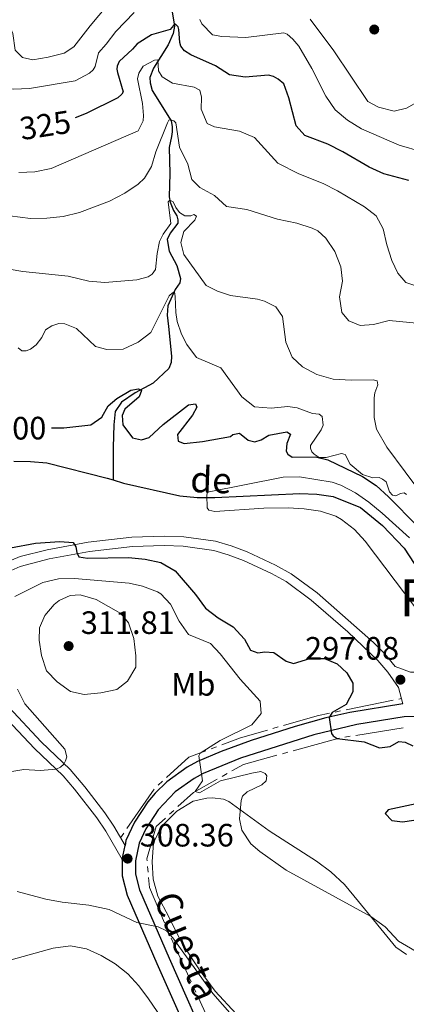
# Model space of a CAD drawing. Units: metres. Extents: x 596901 to 601398, y 696533 to 699566.
# Drawn here: x 598091 to 598211, y 697071 to 697376 of the extents above; entities that cross this region are included whole.
import ezdxf
from ezdxf.enums import TextEntityAlignment as Align

# ---------------------------------------------------------------- set-up
doc = ezdxf.new("R2010")
doc.units = ezdxf.units.M
doc.header["$MEASUREMENT"] = 0
doc.linetypes.add('DGN Style 3', pattern=[78.67183800000001, 56.19417000000001, -22.477668])
for name, color, linetype, lineweight in [('Carátula', 7, 'Continuous', 0), ('Elementos auxiliares', 7, 'Continuous', 0), ('Entidades rústicas y varios', 7, 'Continuous', 0), ('Hidrografía', 7, 'Continuous', 0), ('Relieve y altimetría', 7, 'Continuous', 0), ('Textos de rotulación', 7, 'Continuous', 0), ('Viales y ferrocarril', 7, 'Continuous', 0)]:
    doc.layers.add(name, color=color, linetype=linetype, lineweight=lineweight)
doc.styles.add('Style-Arial', font='txt')
doc.styles.add('Style-Arial Narrow', font='txt')
doc.styles.add('Style-Helvetica-Narrow-Oblique', font='txt')
doc.styles.add('Style-Times New Roman', font='txt')
doc.styles.add('Style-timesi', font='timesi.shx', dxfattribs={"bigfont": 'timesibig.shx'})

# ---------------------------------------------------------------- blocks, each defined once
blk = doc.blocks.new('5PATER_289')
at = {"layer": 'Relieve y altimetría', "linetype": 'Continuous', "lineweight": 0}
h = blk.add_hatch(color=250, dxfattribs=at)
edge = h.paths.add_edge_path()
edge.add_ellipse((1.001171767711639e-08, 1.001171767711639e-08), major_axis=(-1.095731443231309, -1.110710700762829), ratio=0.999422240966032, start_angle=0, end_angle=360)
blk = doc.blocks.new('5PATER_418')
at = {"layer": 'Relieve y altimetría', "linetype": 'Continuous', "lineweight": 0}
h = blk.add_hatch(color=250, dxfattribs=at)
edge = h.paths.add_edge_path()
edge.add_ellipse((1.001171767711639e-08, 1.001171767711639e-08), major_axis=(-1.095731443231309, -1.110710700762829), ratio=0.999422240966032, start_angle=0, end_angle=360)
blk = doc.blocks.new('5PATER_483')
at = {"layer": 'Relieve y altimetría', "linetype": 'Continuous', "lineweight": 0}
h = blk.add_hatch(color=250, dxfattribs=at)
edge = h.paths.add_edge_path()
edge.add_ellipse((1.001171767711639e-08, 1.001171767711639e-08), major_axis=(-1.095731443231309, -1.110710700762829), ratio=0.999422240966032, start_angle=0, end_angle=360)
blk = doc.blocks.new('5PATER_484')
at = {"layer": 'Relieve y altimetría', "linetype": 'Continuous', "lineweight": 0}
h = blk.add_hatch(color=250, dxfattribs=at)
edge = h.paths.add_edge_path()
edge.add_ellipse((1.001171767711639e-08, 1.001171767711639e-08), major_axis=(-1.095731443231309, -1.110710700762829), ratio=0.999422240966032, start_angle=0, end_angle=360)

msp = doc.modelspace()

# ---------------------------------------------------------------- linework, layer by layer
at = {"layer": 'Carátula', "color": 7, "linetype": 'Continuous', "lineweight": 0}
msp.add_3dface([(596943.483, 696532.673), (601398.0260000001, 696596.1100000001), (601355.7350000001, 699565.821), (596901.192, 699502.3840000001)], dxfattribs=at)
at = {"layer": 'Elementos auxiliares', "color": 250, "linetype": 'Continuous', "lineweight": 0}
msp.add_3dface([(597776.23, 699252.26), (601203.27, 699301.0900000001), (601236.77, 696987.8800000001), (597808.5900000001, 696939.06)], dxfattribs=at)
at = {"layer": 'Entidades rústicas y varios', "color": 92, "linetype": 'Continuous', "lineweight": 0}
msp.add_polyline3d([(598157.9469999999, 697067.7679999999, 310.114), (598151.3700000001, 697074.8019999999, 309.951), (598146.7, 697081.041, 309.951), (598141.0360000001, 697089.665, 309.951), (598137.0009999999, 697097.8049999999, 309.951), (598133.6170000001, 697104.1400000001, 309.459), (598132.1510000001, 697109.412, 308.803), (598131.8630000001, 697114.7760000001, 308.147), (598132.3090000001, 697120.703, 307.492), (598134.615, 697125.6710000001, 307), (598139.5590000001, 697130.4580000001, 306.344), (598144.6140000001, 697133.585, 305.853), (598148.828, 697134.531, 305.525), (598150.5449999999, 697134.5889999999, 305.525), (598153.9439999999, 697134.219, 305.361), (598155.6329999999, 697133.5249999999, 305.197), (598168.138, 697124.432, 304.377), (598182.8019999999, 697115.0349999999, 305.033), (598187.267, 697111.6910000001, 305.033), (598191.429, 697107.801, 305.033), (598195.7960000001, 697102.5719999999, 304.869), (598207.396, 697088.398, 305.361), (598210.6429999999, 697086.1429999999, 305.197)], dxfattribs=at)
at = {"layer": 'Hidrografía', "color": 5, "linetype": 'Continuous', "lineweight": 0}
for p, q in [((598191.9901847548, 697161.8905197303), (598206.6027025522, 697164.8629557365)), ((598208.3074962955, 697165.209739937), (598209.115, 697165.3740000001)), ((598188.5805972687, 697161.196951329), (598190.2853910117, 697161.5437355298)), ((598169.239033692, 697156.0906372624), (598170.897426117, 697156.5691015946)), ((598194.9837090077, 697153.9608547084), (598209.7016669984, 697156.3267750859)), ((598175.556910682, 697149.1849311255), (598189.8465828572, 697153.0821575369)), ((598191.5495188099, 697153.4088066204), (598193.2666139088, 697153.6848306644)), ((598150.1484463229, 697149.8274677715), (598151.7889415058, 697150.4367916218)), ((598172.2226538414, 697148.275578296), (598173.8897822616, 697148.7302547107)), ((598133.7367172665, 697138.5663648825), (598135.028777888, 697139.7462649017)), ((598153.5375554515, 697141.2811267991), (598155.065159668, 697142.1348776587)), ((598124.0470114492, 697125.0874367328), (598132.5199176604, 697137.32502273)), ((598137.2676042279, 697129.5581295909), (598138.5504767436, 697130.7326909972)), ((598122.0700000001, 697122.2320000001), (598123.0585057246, 697123.6597183663)), ((598130.5931477286, 697111.6693386894), (598130.4451290364, 697113.4039693547)), ((598137.0854942282, 697092.768013651), (598136.3634621261, 697094.3503300198)), ((598143.9963729205, 697077.6229855488), (598137.8075263302, 697091.1856972822)), ((598145.4404371248, 697074.4583528112), (598144.7184050225, 697076.04066918)), ((598152.3513158171, 697059.313324709), (598146.1624692269, 697072.8760364424))]:
    msp.add_line(p, q, dxfattribs=at)
at = {"layer": 'Hidrografía', "color": 5, "linetype": 'Continuous', "lineweight": 0, "flags": 128}
for points in [[(598172.5558185417, 697157.047565927), (598183.0109999999, 697160.064), (598186.8758035256, 697160.8501671283)], [(598153.429436689, 697151.0461154724), (598159.2579999999, 697153.2110000001), (598167.5806412674, 697155.61217293)], [(598136.3208385096, 697140.9261649209), (598143.271, 697147.273), (598148.5079511399, 697149.2181439211)], [(598156.5927638845, 697142.9886285181), (598160.172, 697144.9890000001), (598170.5555254209, 697147.8209018812)], [(598139.8333492596, 697131.9072524032), (598144.6410000001, 697136.3090000001), (598152.0099512348, 697140.4273759397)], [(598130.2971103443, 697115.13860002), (598130.244, 697115.7609999999), (598133.152, 697125.79), (598135.9847317119, 697128.3835681849)], [(598135.6688767478, 697095.9495801255), (598131.0020000001, 697106.878), (598130.741166421, 697109.9347080241)]]:
    msp.add_lwpolyline(points, dxfattribs=at)
at = {"layer": 'Hidrografía', "color": 142, "linetype": 'DGN Style 3', "lineweight": 25}
for points in [[(598137.22, 697383.014, 330.357), (598138.825, 697373.6089999999, 325.112), (598138.3640000001, 697371.337, 323.964), (598136.817, 697367.7919999999, 321.997), (598132.2749999999, 697360.5989999999, 319.375), (598131.138, 697357.659, 318.555), (598131.246, 697356.05, 318.063), (598131.9169999999, 697353.6540000001, 317.08), (598137.7690000001, 697344.2309999999, 315.113), (598138.0430000001, 697342.466, 314.457), (598138.0970000001, 697340.8559999999, 313.801), (598137.8219999999, 697339.449, 313.801), (598137.132, 697335.987, 312.818), (598137.3470000001, 697327.986, 311.507), (598137.1070000001, 697320.7220000001, 310.359), (598137.4310000001, 697319.067, 309.703), (598138.4299999999, 697316.521, 309.376), (598139.561, 697314.8389999999, 309.376), (598139.8729999999, 697313.56, 308.884), (598139.8, 697312.5360000001, 308.884), (598137.4850000001, 697309.449, 308.884), (598136.53, 697307.4820000001, 308.392), (598137.1869999999, 697303.9040000001, 307.245), (598139.4880000001, 697299.413, 307.081), (598140.6950000001, 697295.476, 306.261), (598140.4709999999, 697294.125, 305.769), (598139.037, 697292.0349999999, 304.95), (598136.733, 697287.013, 304.622), (598136.5619999999, 697284.1059999999, 304.13), (598136.896, 697280.5700000001, 303.311), (598137.9010000001, 697271.4140000001, 302.163), (598137.807, 697269.422, 301.835), (598137.065, 697267.5160000001, 301.344), (598132.165, 697262.9990000001, 300.524), (598126.5660000001, 697260.0700000001, 299.213), (598122.3659999999, 697257.1340000001, 298.393), (598120.4210000001, 697254.2209999999, 298.065), (598119.9680000001, 697250.121, 297.574), (598119.7690000001, 697243.2350000001, 295.934), (598119.7320000001, 697233.0760000001, 295.608)], [(598089.014, 697238.889, 295.772), (598094.179, 697238.74, 295.772), (598099.189, 697238.3700000001, 295.608), (598117.943, 697233.6259999999, 295.608), (598119.7320000001, 697233.0760000001, 295.608)], [(598119.7320000001, 697233.0760000001, 295.608), (598122.993, 697232.075, 295.608), (598140.486, 697228.094, 295.116), (598145.8219999999, 697227.628, 295.116), (598151.304, 697227.5970000001, 294.788), (598177.5959999999, 697228.8559999999, 294.624), (598182.923, 697228.659, 294.624), (598188, 697227.915, 294.46), (598196.389, 697224.5419999999, 294.46), (598203.2420000001, 697218.9140000001, 294.296), (598209.9809999999, 697211.885, 294.296), (598216.155, 697202.473, 294.296), (598222.821, 697189.5830000001, 294.296), (598226.601, 697179.4450000001, 294.296), (598227.56, 697174.9070000001, 294.261)]]:
    msp.add_polyline3d(points, dxfattribs=at)
at = {"layer": 'Relieve y altimetría', "color": 30, "linetype": 'Continuous', "lineweight": 0, "flags": 128}
for points, elevation in [([(598120.723, 697383.371), (598112.6100000001, 697373.6950000001), (598107.6170000001, 697367.132), (598104.629, 697365.246), (598099.662, 697363.962), (598094.852, 697363.156), (598091.712, 697363.858), (598089.432, 697366.145), (598088.72, 697371.335), (598087.902, 697373.2960000001), (598085.888, 697375.646)], 335), ([(598126.304, 697377.7450000001), (598120.581, 697371.9569999999), (598117.605, 697367.94), (598115.22, 697365.335), (598114.233, 697361.1100000001), (598113.5700000001, 697360.0660000001), (598112.4180000001, 697359.0190000001), (598108.0430000001, 697356.6030000001), (598093.885, 697354.2350000001), (598088.8899999999, 697354.0260000001), (598085.442, 697354.2860000001), (598082.075, 697356.913), (598079.669, 697361.348), (598078.548, 697364.3200000001), (598077.3060000001, 697366.105), (598074.308, 697368.96), (598060.8740000001, 697376.923)], 330), ([(598227.0009999999, 697379.7820000001), (598227.881, 697374.865), (598227.1340000001, 697369.895), (598224.9809999999, 697362.4240000001), (598222.75, 697357.9450000001), (598219.3049999999, 697353.655), (598215.2550000001, 697350.7409999999), (598210.6640000001, 697348.2220000001), (598206.8659999999, 697347.291), (598202.003, 697348.469), (598198.7209999999, 697350.185), (598188.1440000001, 697365.8999999999), (598180.828, 697375.703)], 335), ([(598215.567, 697334.6429999999), (598208.4029999999, 697336.712), (598196.774, 697341.729), (598192.395, 697344.423), (598188.581, 697347.655), (598185.6440000001, 697351.9110000001), (598181.3800000001, 697360.4739999999), (598177.2790000001, 697367.3759999999), (598175.4310000001, 697369.571), (598173.7150000001, 697371.0719999999), (598172.6810000001, 697371.4680000001), (598160.905, 697370.0519999999), (598153.479, 697370.3389999999), (598150.6140000001, 697370.835), (598147.22, 697374.2679999999), (598146.6370000001, 697375.645)], 330), ([(598090.521, 697328.298), (598095.517, 697328.504), (598100.5860000001, 697329.4580000001), (598127.548, 697341.149), (598129.057, 697344.209), (598129.1610000001, 697345.932), (598128.8219999999, 697349.629), (598127.3289999999, 697357.264), (598127.753, 697359.0519999999), (598129.0800000001, 697361.139), (598132.6340000001, 697363.0419999999), (598133.5970000001, 697363.1810000001), (598133.8200000001, 697359.7490000001), (598134.9580000001, 697357.8530000001), (598138.142, 697355.8640000001), (598144.8470000001, 697354.638), (598146.6510000001, 697353.7309999999), (598147.1529999999, 697351.598), (598147.064, 697347.8330000001), (598148.933, 697343.382), (598151.1699999999, 697342.382), (598158.953, 697341.084), (598163.5449999999, 697339.06), (598170.788, 697331.165), (598177.3470000001, 697327.8360000001), (598184.865, 697324.81), (598189.318, 697322.54), (598197.6570000001, 697317.6400000001), (598201.267, 697314.881), (598203.5009999999, 697310.764), (598204.5590000001, 697305.8770000001), (598206.139, 697301.0179999999), (598208.0449999999, 697297.051), (598210.506, 697294.1780000001), (598213.2760000001, 697293.3030000001)], 320), ([(598078.0930000001, 697316.085), (598094.176, 697314.044), (598099.1740000001, 697314.155), (598104.25, 697314.6769999999), (598109.337, 697315.841), (598118.6070000001, 697319.337), (598123.419, 697321.8500000001), (598127.541, 697324.649), (598129.4450000001, 697326.4610000001), (598131.686, 697330.1359999999), (598133.0390000001, 697334.6429999999), (598136.5900000001, 697343.6159999999), (598137.044, 697344.4909999999), (598137.6869999999, 697344.5660000001), (598138.558, 697344.219), (598139.1699999999, 697343.595), (598140.389, 697336.112), (598142.929, 697330.878), (598144.186, 697326.037), (598146.665, 697323.639), (598151.2110000001, 697321.105), (598154.943, 697317.763), (598161.189, 697316.8189999999), (598170.7180000001, 697313.78), (598176.703, 697312.5549999999), (598181.4550000001, 697311.06), (598183.2309999999, 697310.196), (598185.6710000001, 697307.967), (598188.4539999999, 697303.8160000001), (598190.3770000001, 697299.0419999999), (598190.8999999999, 697294.652), (598189.8829999999, 697289.7280000001), (598190.69, 697284.9180000001), (598192.8200000001, 697282.3030000001), (598196.3589999999, 697280.9169999999), (598200.436, 697281.1610000001), (598205.288, 697282.3940000001), (598214.8800000001, 697281.537)], 315), ([(598078.3800000001, 697299.912), (598091.831, 697297.648), (598105.855, 697296.129), (598112.247, 697294.625), (598117.227, 697294.1540000001), (598127.067, 697295.014), (598130.5830000001, 697295.939), (598131.844, 697296.787), (598132.925, 697298.22), (598133.3940000001, 697303.2), (598134.193, 697306.861), (598135.243, 697309.2069999999), (598137.6059999999, 697312.4569999999), (598136.8740000001, 697319.212), (598137.3940000001, 697319.712), (598138.379, 697319.2069999999), (598139.19, 697317.462), (598140.371, 697315.889), (598141.966, 697314.814), (598143.845, 697314.8770000001), (598144.746, 697315.23), (598145.568, 697314.774), (598145.1259999999, 697313.523), (598141.6969999999, 697310.021), (598140.79, 697306.605), (598141.7209999999, 697302.875), (598148.6000000001, 697293.27), (598152.0989999999, 697291.5079999999), (598156.1200000001, 697290.1910000001), (598164.4890000001, 697289.021), (598166.7139999999, 697288.398), (598170.212, 697286.6329999999), (598172.301, 697283.6400000001), (598173.3200000001, 697275.72), (598175.2350000001, 697271.105), (598178.4140000001, 697268.0460000001), (598182.851, 697265.746), (598187.986, 697264.2650000001), (598193.5360000001, 697263.906), (598200.365, 697264.1059999999), (598201.561, 697263.717), (598201.817, 697262.49), (598200.8800000001, 697259.9850000001), (598200.716, 697258.4750000001), (598200.706, 697252.3489999999), (598201.3640000001, 697248.7690000001), (598204.561, 697243.1799999999), (598215.983, 697227.9240000001)], 310), ([(598090.3640000001, 697273.953), (598091.524, 697273.0249999999), (598092.8119999999, 697273.0689999999), (598094.138, 697273.5970000001), (598095.8670000001, 697274.9439999999), (598097.672, 697277.2069999999), (598098.8289999999, 697279.558), (598100.777, 697280.7520000001), (598102.9569999999, 697281.469), (598104.787, 697281.3700000001), (598108.382, 697279.933), (598114.3189999999, 697274.381), (598117.8430000001, 697273.479), (598122.845, 697273.578), (598127.55, 697275.685), (598131.4269999999, 697278.663), (598137.1510000001, 697290.108), (598138.196, 697291.003), (598138.831, 697291.2919999999), (598139.0390000001, 697289.9010000001), (598139.185, 697284.902), (598139.6240000001, 697282.0760000001), (598140.9369999999, 697278.196), (598142.602, 697275.027), (598145.5800000001, 697270.9909999999), (598153.1640000001, 697267.7509999999), (598159.646, 697258.7790000001), (598163.6229999999, 697255.744), (598168.77, 697255.2520000001), (598173.881, 697255.763), (598176.8500000001, 697255.378), (598181.585, 697253.6030000001), (598183.632, 697253.4569999999), (598184.5719999999, 697252.682), (598184.8230000001, 697250.003), (598184.226, 697248.5860000001), (598180.95, 697243.693), (598180.922, 697242.94), (598181.337, 697241.771), (598182.1140000001, 697241.044), (598183.6529999999, 697240.021), (598185.7479999999, 697240.038), (598190.544, 697241.2749999999), (598191.6840000001, 697240.936), (598193.182, 697237.923), (598197.03, 697234.737), (598200.257, 697233.7), (598202.1869999999, 697233.8189999999), (598203.2790000001, 697233.318), (598204.4369999999, 697232.443), (598205.4539999999, 697229.3600000001), (598206.4029999999, 697228.3160000001), (598207.3759999999, 697228.1340000001), (598208.8019999999, 697228.882), (598209.9780000001, 697229.0819999999), (598210.6399999999, 697228.5660000001)], 305), ([(598211.5959999999, 697215.087), (598203.1140000001, 697222.81), (598198.969, 697226.219), (598194.8360000001, 697229.105), (598190.381, 697231.409), (598187.693, 697232.3430000001), (598177.48, 697233.9890000001), (598172.477, 697233.888), (598149.047, 697229.273), (598148.81, 697228.3500000001), (598148.9410000001, 697224.433), (598149.45, 697223.696), (598151.291, 697223.2749999999), (598166.521, 697224.371), (598173.986, 697224.412), (598178.966, 697224.1030000001), (598184.017, 697223.3530000001), (598188.7690000001, 697221.844), (598190.551, 697220.831), (598194.557, 697217.7280000001), (598197.925, 697214.092), (598213.2479999999, 697193.81)], 295), ([(598089.3230000001, 697196.979), (598097.9380000001, 697201.298), (598102.7960000001, 697202.4809999999), (598107.845, 697202.565), (598124.71, 697201.0689999999), (598128.8770000001, 697200.186), (598133.541, 697198.436), (598134.6000000001, 697197.7990000001), (598137.5020000001, 697194.619), (598140.26, 697189.284), (598143.1699999999, 697185.206), (598149.95, 697182.406), (598152.959, 697179.23), (598159.1769999999, 697171.398), (598165.327, 697164.5970000001), (598165.6159999999, 697160.791), (598162.7250000001, 697157.253), (598152.9439999999, 697152.337), (598146.72, 697148.4510000001), (598146.318, 697147.631), (598147.49, 697139.932), (598145.236, 697136.631), (598146.487, 697136.19), (598153.0819999999, 697139.8500000001), (598162.7209999999, 697142.31), (598165.56, 697142.7409999999), (598166.869, 697142.1939999999), (598167.432, 697141.406)], 305), ([(598098.5700000001, 697191.0490000001), (598096.925, 697187.2320000001), (598096.8360000001, 697183.467), (598097.5349999999, 697178.6529999999), (598099.169, 697173.933), (598102.3759999999, 697170.54), (598106.5619999999, 697167.5090000001), (598110.837, 697166.632), (598115.98, 697167.1270000001), (598120.869, 697168.1640000001), (598124.1869999999, 697170.788), (598126.774, 697175.0700000001), (598126.7720000001, 697178.6140000001), (598126.163, 697183.967), (598124.561, 697188.797), (598122.196, 697191.6810000001), (598114.4720000001, 697196.0430000001), (598109.5419999999, 697197.4809999999), (598106.4210000001, 697197.3319999999), (598103.0360000001, 697195.713), (598101.517, 697194.534), (598098.5700000001, 697191.0490000001)], 310), ([(598087.1170000001, 697142.6170000001), (598092.0460000001, 697143.355), (598097.1200000001, 697143.1359999999), (598102.0800000001, 697143.558), (598103.5109999999, 697144.1429999999), (598104.5, 697145.0889999999), (598105.058, 697146.0760000001), (598105.3929999999, 697147.3219999999), (598104.7749999999, 697149.72), (598092.3729999999, 697163.7609999999), (598090.185, 697168.2579999999)], 305), ([(598167.432, 697141.406), (598167.2139999999, 697139.8940000001), (598165.858, 697138.6669999999), (598161.321, 697136.4639999999), (598159.902, 697135.189), (598159.412, 697133.7749999999), (598158.9550000001, 697128.169), (598159.612, 697124.591), (598162.4580000001, 697120.419), (598165.2069999999, 697118.0079999999), (598173.371, 697112.1880000001), (598199.612, 697097.909), (598204.1270000001, 697094.6740000001), (598208.2509999999, 697090.298), (598216.148, 697085.565), (598217.584, 697082.8189999999), (598220.656, 697074.537), (598227.7450000001, 697063.49)], 305), ([(598089.993, 697105.6510000001), (598098.94, 697103.264), (598104.024, 697102.3049999999), (598112.277, 697101.4010000001), (598118.5009999999, 697100.105), (598127.1070000001, 697096.06), (598133.7620000001, 697094.7250000001), (598136.277, 697093.467), (598138.283, 697091.3300000001), (598150.6869999999, 697074.0120000001), (598158.9029999999, 697064.6140000001)], 310), ([(598088.2039999999, 697084.5009999999), (598101.196, 697088.108), (598106.548, 697088.771), (598111.467, 697087.881), (598116.1059999999, 697085.814), (598120.429, 697083.256), (598124.358, 697080.125), (598127.753, 697076.415), (598130.7660000001, 697072.4450000001), (598144.9240000001, 697051.794)], 315)]:
    msp.add_lwpolyline(points, dxfattribs=dict(at, elevation=elevation))
at = {"layer": 'Relieve y altimetría', "color": 30, "linetype": 'Continuous', "lineweight": 30, "flags": 128}
for points, elevation in [([(598211.426, 697325.737), (598203.6159999999, 697327.8319999999), (598199.085, 697329.9450000001), (598190.919, 697334.6680000001), (598186.273, 697336.9850000001), (598179.196, 697339.703), (598176.5160000001, 697342.6769999999), (598174.183, 697351.3589999999), (598172.6950000001, 697355.662), (598170.925, 697357.1610000001), (598169.446, 697357.97), (598167.9269999999, 697358.4040000001), (598160.6950000001, 697357.7309999999), (598155.885, 697358.537), (598151.4950000001, 697361.2390000001), (598143.8019999999, 697364.689), (598141.8800000001, 697365.913), (598140.756, 697367.381), (598140.3940000001, 697368.551), (598140.1529999999, 697372.5190000001), (598139.9110000001, 697373.318), (598139.0760000001, 697374.203), (598138.4439999999, 697373.8049999999), (598137.4610000001, 697372.565), (598131.659, 697370.919), (598127.2380000001, 697368.138), (598125.791, 697366.423), (598121.621, 697362.575), (598121.0220000001, 697361.212), (598120.9469999999, 697360.2409999999), (598121.0900000001, 697359.172), (598122.8999999999, 697353.267), (598122.496, 697352.5009999999), (598121.244, 697351.3829999999), (598111.3829999999, 697346.494), (598108.023, 697345.129)], 325), ([(598100.716, 697249.148), (598104.537, 697249.1780000001), (598112.8360000001, 697250.102), (598116.25, 697252.4739999999), (598118.2820000001, 697255.98), (598120.896, 697258.307), (598125.2110000001, 697260.889), (598127.6699999999, 697261.294), (598128.602, 697260.7350000001), (598127.814, 697258.8260000001), (598123.442, 697254.973), (598122.592, 697253.064), (598122.8060000001, 697250.1440000001), (598125.729, 697246.075), (598128.5419999999, 697245.5249999999), (598130.936, 697246.25), (598135.25, 697250.183), (598143.175, 697256.28), (598145.3119999999, 697256.6740000001), (598145.7250000001, 697255.56), (598144.4110000001, 697253.0970000001), (598139.7220000001, 697247.0819999999), (598139.95, 697245.1000000001), (598141.7479999999, 697244.355), (598147.4240000001, 697244.9750000001), (598156.131, 697246.558), (598156.916, 697247.176), (598158.9450000001, 697247.565), (598161.6529999999, 697245.345), (598163.713, 697244.824), (598165.679, 697245.48), (598168.048, 697246.9569999999), (598173.604, 697247.9510000001), (598174.757, 697247.236), (598173.5660000001, 697244.294), (598173.429, 697241.98), (598173.8899999999, 697241.027), (598175.209, 697240.1570000001), (598182.4639999999, 697240.186), (598186.3090000001, 697239.294), (598197.0700000001, 697234.1200000001), (598201.247, 697231.3589999999), (598205.156, 697227.838), (598214.1499999999, 697218.7080000001)], 300), ([(598087.973, 697212.02), (598095.679, 697213.521), (598103.2949999999, 697214.02), (598107.3740000001, 697213.69), (598108.172, 697212.3189999999), (598108.5519999999, 697210.611), (598109.1359999999, 697209.2350000001), (598111.7820000001, 697208.8389999999), (598124.514, 697208.997), (598129.6869999999, 697208.581), (598134.5689999999, 697207.5120000001), (598139.003, 697204.8700000001), (598145.2649999999, 697197.6030000001), (598148.361, 697193.406), (598152.334, 697190.315), (598156.939, 697187.621), (598160.51, 697183.7110000001), (598162.341, 697180.3870000001), (598164.575, 697179.4950000001), (598166.767, 697179.837), (598169.5689999999, 697179.608), (598173.4199999999, 697176.943), (598175.7, 697176.267), (598180.757, 697177.727), (598185.2690000001, 697177.77), (598189.1939999999, 697176.128), (598192.244, 697173.328), (598194.0160000001, 697170.163), (598194.108, 697167.426), (598191.9809999999, 697163.538), (598187.676, 697161.024), (598186.686, 697159.503), (598187.4550000001, 697154.592), (598187.9510000001, 697153.8489999999), (598189.216, 697152.977), (598197.578, 697152.021), (598202.3729999999, 697150.087), (598205.6370000001, 697150.5190000001), (598208.3260000001, 697152.06), (598210.267, 697151.8559999999), (598212.669, 697150.754)], 300), ([(598215.142, 697133.1030000001), (598205.0590000001, 697130.8829999999), (598204.074, 697129.828), (598206.1370000001, 697127.587), (598209.4839999999, 697127.162), (598215.737, 697128.1780000001)], 300)]:
    msp.add_lwpolyline(points, dxfattribs=dict(at, elevation=elevation))
at = {"layer": 'Viales y ferrocarril', "color": 250, "linetype": 'Continuous', "lineweight": 25, "extrusion": (0.01139050987732688, 0.05866045346505298, 0.9982130070701389), "elevation": 48013.84408846579, "flags": 128}
msp.add_lwpolyline([(-454273.9302728944, -796900.6315453991), (-454273.9302728944, -796905.0829731473)], dxfattribs=at)
at = {"layer": 'Viales y ferrocarril', "color": 250, "linetype": 'DGN Style 3', "lineweight": 0}
for points in [[(598223.99, 697173.4890000001, 296.992), (598211.8899999999, 697173.5590000001, 296.921), (598207.209, 697175.337, 296.921), (598203.993, 697179.1799999999, 296.885), (598200.423, 697182.6980000001, 296.888), (598182.986, 697198.112, 297.908), (598174.933, 697204.038, 298.2), (598170.1410000001, 697206.719, 298.413), (598161.2620000001, 697210.821, 298.528), (598156.3570000001, 697212.6910000001, 298.528), (598151.541, 697214.0689999999, 298.528), (598141.6950000001, 697215.4610000001, 298.57), (598135.5619999999, 697215.6599999999, 298.741), (598125.594, 697215.334, 299.511), (598112.0260000001, 697213.764, 299.873), (598099.352, 697211.4639999999, 300.202), (598090.9780000001, 697209.3119999999, 300.461), (598084.899, 697206.8119999999, 300.701)], [(598085.219, 697160.783, 303.117), (598095.4380000001, 697149.885, 304.265), (598104.321, 697141.4240000001, 305.248), (598107.8130000001, 697137.341, 305.734), (598114.7080000001, 697128.4709999999, 307), (598117.469, 697124.345, 307.543), (598122.604, 697115.4890000001, 308.363)]]:
    msp.add_polyline3d(points, dxfattribs=at)
at = {"layer": 'Viales y ferrocarril', "color": 250, "linetype": 'Continuous', "lineweight": 0}
for points in [[(598086.3260000001, 697204.2390000001, 300.701), (598090.915, 697206.2220000001, 300.498), (598099.977, 697208.6070000001, 300.202), (598112.4550000001, 697210.872, 299.873), (598125.81, 697212.4169999999, 299.511), (598135.5619999999, 697212.736, 298.741), (598141.442, 697212.5449999999, 298.57), (598150.9310000001, 697211.2039999999, 298.528), (598155.432, 697209.916, 298.528), (598160.1270000001, 697208.1259999999, 298.528), (598168.8119999999, 697204.1130000001, 298.413), (598173.3470000001, 697201.5760000001, 298.2), (598181.148, 697195.8360000001, 297.908), (598192.467, 697186.017, 297.172), (598201.842, 697177.1969999999, 296.885), (598204.881, 697173.564, 296.921), (598208.196, 697168.7679999999, 296.767), (598209.551, 697163.7660000001, 297.053)], [(598123.4510000001, 697119.851, 308.097), (598119.949, 697125.8910000001, 307.543), (598117.19, 697130.0279999999, 307.02), (598111, 697138.044, 305.885), (598106.4439999999, 697143.436, 305.248), (598097.513, 697151.943, 304.265), (598087.4199999999, 697162.7069999999, 303.117)]]:
    msp.add_polyline3d(points, dxfattribs=at)
at = {"layer": 'Viales y ferrocarril', "color": 250, "linetype": 'Continuous', "lineweight": 25}
for points in [[(598209.551, 697163.7660000001, 297.053), (598193.1440000001, 697161.068, 299.203), (598185.7350000001, 697159.4199999999, 300.102), (598176.182, 697156.736, 301.284), (598162.557, 697152.3940000001, 303.021), (598153.2309999999, 697149, 304.239), (598145.906, 697145.8570000001, 305.091), (598142.71, 697144.1100000001, 305.413), (598136.413, 697139.5989999999, 306.068), (598132.821, 697136.129, 306.357), (598130.4950000001, 697133.382, 306.56), (598126.354, 697127.0619999999, 307.052), (598123.7490000001, 697121.3859999999, 307.543), (598123.4510000001, 697119.851, 308.097)], [(598215.962, 697159.821, 296.486), (598215.06, 697159.8600000001, 296.561), (598209.952, 697159.69, 297.053), (598195.271, 697157.3260000001, 299.03), (598181.9380000001, 697154.159, 300.704), (598159.1969999999, 697146.8759999999, 303.642), (598147.6950000001, 697142.1769999999, 305.091), (598144.888, 697140.642, 305.413), (598139.0360000001, 697136.4510000001, 306.068), (598133.7760000001, 697130.932, 306.56), (598129.94, 697125.077, 307.052), (598127.8219999999, 697120.571, 307.495), (598126.6910000001, 697115.0989999999, 308.363), (598126.699, 697111.013, 308.603), (598127.9070000001, 697106.1950000001, 309.191), (598137.098, 697085.03, 311.15), (598150.629, 697054.412, 315.084), (598167.033, 697018.994, 319.181), (598179.5730000001, 696989.987, 322.624), (598191.506, 696963.105, 325.246), (598197.2520000001, 696949.112, 326.843), (598198.7010000001, 696944.615, 327.225)], [(598122.604, 697115.4890000001, 308.363), (598122.6140000001, 697110.4850000001, 308.603), (598124.169, 697104.53, 309.227), (598133.355, 697083.3900000001, 311.15), (598146.906, 697052.7280000001, 315.084), (598163.3030000001, 697017.325, 319.181), (598175.8300000001, 696988.348, 322.624), (598187.7479999999, 696961.5009999999, 325.246), (598193.4110000001, 696947.7080000001, 326.843), (598194.4269999999, 696944.554, 327.122)]]:
    msp.add_polyline3d(points, dxfattribs=at)

# ---------------------------------------------------------------- block references
at = {"layer": 'Relieve y altimetría', "color": 250, "linetype": 'Continuous', "lineweight": 0}
for name, p in [('5PATER_289', (598200.6969999999, 697372.524, 337.297)), ('5PATER_484', (598105.9809999999, 697181.625, 311.805)), ('5PATER_418', (598208.811, 697171.2050000001, 297.084)), ('5PATER_483', (598124.2590000001, 697115.8130000001, 308.363))]:
    msp.add_blockref(name, p, dxfattribs=at)

# ---------------------------------------------------------------- texts
at = {"layer": 'Entidades rústicas y varios', "color": 92, "linetype": 'Continuous', "lineweight": 0, "style": 'Style-Arial Narrow'}
msp.add_text('Mb', height=7.000002, dxfattribs=at).set_placement((598144.6468623527, 697169.771001, 307.52), align=Align.MIDDLE_CENTER)
at = {"layer": 'Textos de rotulación', "color": 27, "linetype": 'Continuous', "lineweight": 0, "style": 'Style-Helvetica-Narrow-Oblique'}
for s, rotation, p in [('325', 8.67912217054741, (598098.7153354236, 697342.8960577818, 325)), ('300', 0.4568411344622981, (598091.1277522121, 697249.070643537, 300))]:
    msp.add_text(s, height=7.000002, rotation=rotation, dxfattribs=at).set_placement(p, align=Align.MIDDLE_CENTER)
at = {"layer": 'Textos de rotulación', "color": 142, "linetype": 'Continuous', "lineweight": 0, "style": 'Style-timesi'}
msp.add_text('de', height=7.999992000000001, rotation=357.8920950984195, dxfattribs=at).set_placement((598143.5830000001, 697229.328, 295.116))
at = {"layer": 'Textos de rotulación', "color": 250, "linetype": 'Continuous', "lineweight": 0, "style": 'Style-Times New Roman'}
msp.add_text('Puente de la Cuesta de Sierras', height=11.500002, dxfattribs=at).set_placement((598319.0413607254, 697196.567001, 314.295), align=Align.MIDDLE_CENTER)
at = {"layer": 'Textos de rotulación', "color": 250, "linetype": 'Continuous', "lineweight": 0, "style": 'Style-Arial'}
for s, p in [('311.81', (598109.7309999999, 697185.375, 311.805)), ('297.08', (598179.2450000001, 697177.4240000001, 297.084)), ('308.36', (598128.0090000001, 697119.5630000001, 308.363))]:
    msp.add_text(s, height=7.000002, dxfattribs=at).set_placement(p)
at = {"layer": 'Textos de rotulación', "color": 250, "linetype": 'Continuous', "lineweight": 0, "style": 'Style-Helvetica-Narrow-Oblique'}
msp.add_text('Cuesta', height=7.999998000000001, rotation=292.5639999982646, dxfattribs=at).set_placement((598142.6455688998, 697088.7593749412, 307.96), align=Align.MIDDLE_CENTER)

doc.saveas('drawing.dxf')
